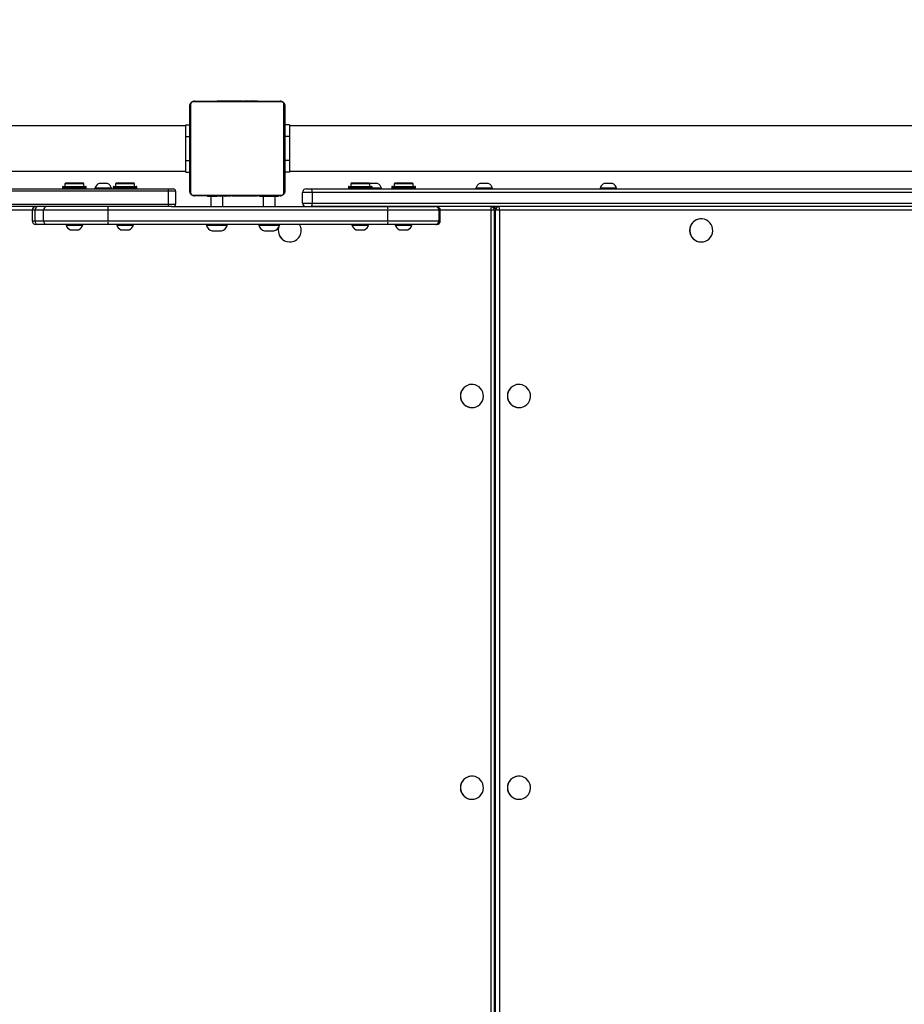
# Model space of a CAD drawing. Units: millimetres. Extents: x 3126 to 4791, y 87 to 1046.
# Drawn here: x 4182 to 4257, y 581 to 664 of the extents above; entities that cross this region are included whole.
import ezdxf

# ---------------------------------------------------------------- set-up
doc = ezdxf.new("R2010")
doc.units = ezdxf.units.MM
doc.header["$LTSCALE"] = 50
doc.header["$PDSIZE"] = -1
doc.layers.add('VP-DIM', color=7, linetype='Continuous')
doc.layers.add('VP-EQ', color=7, linetype='Continuous', true_color=0x8a3492, plot=False)
doc.dimstyles.get("Standard").update_dxf_attribs({"dimtxt": 14, "dimasz": 20, "dimexe": 20, "dimexo": 50, "dimgap": 20, "dimtad": 0, "dimdec": 0, "dimzin": 0, "dimdsep": 46, "dimtxsty": 'Standard', "dimcen": -0.09, "dimadec": 0, "dimazin": 0, "dimtfac": 1, "dimtdec": 4, "dimtofl": 0, "dimtmove": 0, "dimatfit": 3, "dimfxl": 70, "dimfxlon": 1, "dimtolj": 1, "dimtzin": 0, "dimarcsym": 0})

# ---------------------------------------------------------------- blocks, each defined once
blk = doc.blocks.new('*D176')
at = {"layer": 'Defpoints', "color": 0}
for p in [(4321.566, 959.315), (3664.895, 553.971), (4321.566, 510.892)]:
    blk.add_point(p, dxfattribs=at)
at = {"layer": 'VP-DIM', "color": 0, "lineweight": -2}
for p, q in [((3664.895, 889.315), (3664.895, 979.315)), ((4321.566, 889.315), (4321.566, 979.315)), ((3684.895, 959.315), (3996.174, 959.315)), ((4301.566, 959.315), (4071.174, 959.315))]:
    blk.add_line(p, q, dxfattribs=at)
at = {"layer": 'VP-DIM', "color": 0}
for points in [[(3684.895, 962.648), (3684.895, 955.981), (3664.895, 959.315)], [(4301.566, 955.981), (4301.566, 962.648), (4321.566, 959.315)]]:
    blk.add_solid(points, dxfattribs=at)
at = {"layer": 'VP-DIM', "color": 0, "insert": (4033.674, 959.315), "char_height": 14, "attachment_point": 5}
blk.add_mtext('\\A1;660', dxfattribs=at)
blk = doc.blocks.new('*D177')
at = {"layer": 'Defpoints', "color": 0}
for p in [(3834.266, 779.344), (3834.298, 239.172), (4661.566, 239.172)]:
    blk.add_point(p, dxfattribs=at)
at = {"layer": 'VP-DIM', "color": 0, "lineweight": -2}
for p, q in [((4591.566, 779.344), (4681.566, 779.344)), ((4661.566, 759.344), (4661.566, 546.461)), ((4661.566, 259.172), (4661.566, 469.127)), ((4591.566, 239.172), (4681.566, 239.172))]:
    blk.add_line(p, q, dxfattribs=at)
at = {"layer": 'VP-DIM', "color": 0}
for points in [[(4664.899, 759.344), (4658.232, 759.344), (4661.566, 779.344)], [(4658.232, 259.172), (4664.899, 259.172), (4661.566, 239.172)]]:
    blk.add_solid(points, dxfattribs=at)
at = {"layer": 'VP-DIM', "color": 0, "insert": (4661.566, 507.794), "char_height": 14, "attachment_point": 5, "rotation": 90}
blk.add_mtext('\\A1;545', dxfattribs=at)
blk = doc.blocks.new('*D181')
at = {"layer": 'Defpoints', "color": 0}
for p in [(4473.165, 1025.92), (4473.165, 579.574), (3513.275, 542.223)]:
    blk.add_point(p, dxfattribs=at)
at = {"layer": 'VP-DIM', "color": 0, "lineweight": -2}
for p, q in [((3513.275, 955.92), (3513.275, 1045.92)), ((4473.165, 955.92), (4473.165, 1045.92)), ((3533.275, 1025.92), (3955.72, 1025.92)), ((4453.165, 1025.92), (4030.72, 1025.92))]:
    blk.add_line(p, q, dxfattribs=at)
at = {"layer": 'VP-DIM', "color": 0}
for points in [[(3533.275, 1029.254), (3533.275, 1022.587), (3513.275, 1025.92)], [(4453.165, 1022.587), (4453.165, 1029.254), (4473.165, 1025.92)]]:
    blk.add_solid(points, dxfattribs=at)
at = {"layer": 'VP-DIM', "color": 0, "insert": (3993.22, 1025.92), "char_height": 14, "attachment_point": 5}
blk.add_mtext('\\A1;960', dxfattribs=at)
blk = doc.blocks.new('*D182')
at = {"layer": 'Defpoints', "color": 0}
for p in [(3836.127, 931.92), (3907.366, 86.692), (4771.165, 86.692)]:
    blk.add_point(p, dxfattribs=at)
at = {"layer": 'VP-DIM', "color": 0, "lineweight": -2}
for p, q in [((4701.165, 931.92), (4791.165, 931.92)), ((4771.165, 911.92), (4771.165, 547.973)), ((4771.165, 106.692), (4771.165, 470.64)), ((4701.165, 86.692), (4791.165, 86.692))]:
    blk.add_line(p, q, dxfattribs=at)
at = {"layer": 'VP-DIM', "color": 0}
for points in [[(4774.498, 911.92), (4767.832, 911.92), (4771.165, 931.92)], [(4767.832, 106.692), (4774.498, 106.692), (4771.165, 86.692)]]:
    blk.add_solid(points, dxfattribs=at)
at = {"layer": 'VP-DIM', "color": 0, "insert": (4771.165, 509.306), "char_height": 14, "attachment_point": 5, "rotation": 90}
blk.add_mtext('\\A1;845', dxfattribs=at)
blk = doc.blocks.new('1726')
at = {"layer": 'VP-EQ', "color": 0, "linetype": 'Continuous', "lineweight": 25}
for p, q in [((3795.224, 2005.523), (3795.224, 2108.266)), ((3791.424, 2103.678), (3791.424, 2005.523)), ((3789.924, 2102.01), (3789.924, 2006.997)), ((3789.724, 2006.969), (3789.724, 2101.797)), ((3788.424, 2006.997), (3788.424, 2100.417)), ((3788.624, 2100.626), (3788.624, 2006.969)), ((3788.124, 2018.454), (3788.124, 2063.264)), ((3786.924, 2017.934), (3786.924, 2018.154)), ((3788.124, 2018.454), (3787.224, 2018.454)), ((3787.224, 2018.454), (3787.224, 2018.439)), ((3787.224, 2018.439), (3787.224, 2017.493)), ((3788.124, 2018.439), (3787.224, 2018.439)), ((3787.224, 2018.219), (3787.224, 2017.493)), ((3788.124, 2018.219), (3787.224, 2018.219)), ((3788.124, 2018.454), (3788.124, 2018.439)), ((3788.124, 2017.493), (3788.124, 2018.439)), ((3788.124, 2017.493), (3788.124, 2018.219)), ((3786.924, 2017.207), (3786.924, 2017.934)), ((3787.224, 2017.493), (3787.224, 2012.042)), ((3787.224, 2017.493), (3788.124, 2017.493)), ((3787.224, 2017.493), (3787.224, 2012.042)), ((3788.124, 2012.042), (3788.124, 2017.493)), ((3788.124, 2012.042), (3788.124, 2017.493)), ((3786.924, 2012.083), (3786.924, 2017.207)), ((3786.924, 2012.083), (3786.924, 2017.207)), ((3790.074, 2015.893), (3789.974, 2015.893)), ((3789.974, 2015.893), (3789.974, 2013.893)), ((3790.074, 2013.893), (3790.074, 2015.893)), ((3790.124, 2015.843), (3790.124, 2013.943)), ((3790.349, 2015.693), (3790.124, 2015.693)), ((3790.424, 2015.618), (3790.349, 2015.693)), ((3790.349, 2015.133), (3790.349, 2015.693)), ((3786.484, 2015.243), (3786.484, 2014.844)), ((3786.484, 2014.844), (3786.484, 2014.543)), ((3786.924, 2015.593), (3786.874, 2015.593)), ((3786.874, 2015.593), (3786.874, 2014.795)), ((3790.349, 2014.093), (3790.349, 2015.133)), ((3790.424, 2015.618), (3790.424, 2015.111)), ((3790.424, 2015.111), (3790.424, 2014.168)), ((3786.874, 2014.795), (3786.874, 2014.193)), ((3786.874, 2014.193), (3786.924, 2014.193)), ((3790.124, 2014.093), (3790.349, 2014.093)), ((3790.349, 2014.093), (3790.424, 2014.168)), ((3789.974, 2013.169), (3789.924, 2013.169)), ((3789.974, 2013.893), (3790.074, 2013.893)), ((3789.974, 2012.371), (3789.974, 2013.169)), ((3789.974, 2011.769), (3789.974, 2012.371)), ((3790.364, 2012.42), (3790.364, 2012.819)), ((3790.364, 2012.119), (3790.364, 2012.42)), ((3786.924, 1988.527), (3786.924, 2012.083)), ((3786.924, 1988.527), (3786.924, 2012.083)), ((3787.224, 2012.042), (3788.124, 2012.042)), ((3787.224, 2012.042), (3787.224, 1988.485)), ((3788.124, 1988.485), (3788.124, 2012.042)), ((3789.924, 2011.769), (3789.974, 2011.769)), ((3790.074, 2011.625), (3789.974, 2011.625)), ((3789.974, 2011.625), (3789.974, 2009.625)), ((3790.074, 2009.625), (3790.074, 2011.625)), ((3790.124, 2011.575), (3790.124, 2009.675)), ((3786.484, 2010.975), (3786.484, 2010.577)), ((3786.924, 2011.325), (3786.874, 2011.325)), ((3786.874, 2011.325), (3786.874, 2010.528)), ((3790.349, 2011.425), (3790.124, 2011.425)), ((3790.424, 2011.35), (3790.349, 2011.425)), ((3790.349, 2010.866), (3790.349, 2011.425)), ((3790.349, 2009.825), (3790.349, 2010.866)), ((3790.424, 2011.35), (3790.424, 2010.843)), ((3790.424, 2010.843), (3790.424, 2009.9)), ((3786.484, 2010.577), (3786.484, 2010.275)), ((3786.874, 2010.528), (3786.874, 2009.925)), ((3786.874, 2009.925), (3786.924, 2009.925)), ((3790.349, 2009.825), (3790.424, 2009.9)), ((3789.974, 2009.625), (3790.074, 2009.625)), ((3790.124, 2009.825), (3790.349, 2009.825)), ((3788.424, 2006.714), (3788.424, 2006.997)), ((3788.424, 2006.714), (3788.424, 1988.527)), ((3788.424, 2006.714), (3788.424, 1994.917)), ((3788.624, 2006.969), (3789.724, 2006.969)), ((3788.624, 2006.969), (3788.624, 2006.367)), ((3789.724, 2006.367), (3789.724, 2006.969)), ((3789.924, 2006.997), (3789.924, 2006.567)), ((3789.724, 2006.367), (3788.624, 2006.367)), ((3789.393, 2004.897), (3789.393, 1997.449)), ((3797.048, 2005.104), (3789.6, 2005.104)), ((3789.724, 2005.173), (3796.924, 2005.173)), ((3791.324, 2005.523), (3791.324, 2005.173)), ((3791.324, 2005.523), (3792.324, 2005.523)), ((3792.324, 2005.523), (3794.324, 2005.523)), ((3792.324, 2005.523), (3792.324, 2005.173)), ((3794.324, 2005.523), (3795.324, 2005.523)), ((3794.324, 2005.523), (3794.324, 2005.173)), ((3795.324, 2005.523), (3795.324, 2005.173)), ((3797.255, 1997.449), (3797.255, 2004.897)), ((3789.324, 1997.573), (3789.324, 2004.773)), ((3797.324, 2004.773), (3797.324, 1997.573)), ((3786.374, 2003.298), (3786.374, 2003.218)), ((3786.374, 2003.218), (3786.374, 2002.498)), ((3786.924, 2003.773), (3786.874, 2003.773)), ((3786.874, 2003.773), (3786.874, 2003.597)), ((3786.874, 2003.597), (3786.874, 2002.023)), ((3789.274, 2003.398), (3788.424, 2003.398)), ((3789.324, 2003.698), (3789.274, 2003.698)), ((3789.274, 2002.891), (3789.274, 2003.698)), ((3788.424, 2002.398), (3789.274, 2002.398)), ((3789.274, 2002.556), (3789.274, 2002.577)), ((3789.324, 2002.901), (3789.3, 2002.901)), ((3789.304, 2002.877), (3789.324, 2002.877)), ((3789.304, 2002.755), (3789.324, 2002.755)), ((3789.304, 2002.599), (3789.324, 2002.599)), ((3789.304, 2002.5), (3789.304, 2002.599)), ((3789.304, 2002.5), (3789.324, 2002.5)), ((3789.304, 2002.394), (3789.304, 2002.5)), ((3789.304, 2002.394), (3789.324, 2002.394)), ((3797.344, 2002.9), (3797.324, 2002.9)), ((3797.344, 2002.878), (3797.324, 2002.878)), ((3797.344, 2002.764), (3797.324, 2002.764)), ((3797.344, 2002.711), (3797.324, 2002.711)), ((3797.344, 2002.55), (3797.324, 2002.55)), ((3797.344, 2002.549), (3797.324, 2002.549)), ((3797.344, 2002.389), (3797.324, 2002.389)), ((3797.344, 2002.613), (3797.344, 2002.55)), ((3797.344, 2002.55), (3797.344, 2002.549)), ((3797.344, 2002.549), (3797.344, 2002.521)), ((3786.874, 2002.023), (3786.924, 2002.023)), ((3789.274, 2002.21), (3789.274, 2002.224)), ((3789.274, 2002.098), (3789.324, 2002.098)), ((3789.297, 2002.107), (3789.324, 2002.107)), ((3789.304, 2002.255), (3789.304, 2002.287)), ((3789.304, 2002.242), (3789.324, 2002.242)), ((3789.304, 2002.13), (3789.324, 2002.13)), ((3789.304, 2002.089), (3789.324, 2002.089)), ((3789.304, 2002.052), (3789.304, 2002.089)), ((3789.304, 2002.032), (3789.324, 2002.032)), ((3789.304, 2001.872), (3789.324, 2001.872)), ((3789.304, 2001.871), (3789.304, 2001.872)), ((3789.304, 2001.871), (3789.324, 2001.871)), ((3789.304, 2001.71), (3789.324, 2001.71)), ((3789.304, 2001.625), (3789.324, 2001.625)), ((3789.304, 2001.624), (3789.324, 2001.624)), ((3789.304, 2001.624), (3789.324, 2001.624)), ((3789.304, 2001.601), (3789.324, 2001.601)), ((3797.344, 2002.307), (3797.324, 2002.307)), ((3797.344, 2002.012), (3797.324, 2002.012)), ((3797.344, 2001.579), (3797.324, 2001.579)), ((3797.344, 2001.561), (3797.324, 2001.561)), ((3797.344, 2001.561), (3797.344, 2001.536)), ((3789.304, 2001.474), (3789.304, 2001.478)), ((3789.304, 2001.455), (3789.324, 2001.455)), ((3789.304, 2001.336), (3789.324, 2001.336)), ((3789.304, 2001.33), (3789.304, 2001.33)), ((3789.304, 2001.14), (3789.324, 2001.14)), ((3789.304, 2000.845), (3789.324, 2000.845)), ((3789.304, 2000.785), (3789.304, 2000.81)), ((3789.304, 2000.785), (3789.324, 2000.785)), ((3789.304, 2000.766), (3789.324, 2000.766)), ((3797.344, 2001.501), (3797.324, 2001.501)), ((3797.344, 2001.205), (3797.324, 2001.205)), ((3797.344, 2001.009), (3797.324, 2001.009)), ((3797.344, 2000.89), (3797.324, 2000.89)), ((3797.344, 2000.745), (3797.324, 2000.745)), ((3797.344, 2000.721), (3797.324, 2000.721)), ((3797.344, 2000.721), (3797.324, 2000.721)), ((3797.344, 2000.72), (3797.324, 2000.72)), ((3789.304, 2000.334), (3789.324, 2000.334)), ((3789.304, 2000.038), (3789.324, 2000.038)), ((3789.304, 1999.956), (3789.324, 1999.956)), ((3797.344, 2000.636), (3797.324, 2000.636)), ((3797.344, 2000.474), (3797.324, 2000.474)), ((3797.344, 2000.473), (3797.324, 2000.473)), ((3797.344, 2000.313), (3797.324, 2000.313)), ((3797.344, 2000.256), (3797.324, 2000.256)), ((3797.35, 2000.238), (3797.324, 2000.238)), ((3797.344, 2000.216), (3797.324, 2000.216)), ((3797.344, 2000.103), (3797.324, 2000.103)), ((3797.344, 1999.951), (3797.324, 1999.951)), ((3797.344, 2000.474), (3797.344, 2000.473)), ((3797.344, 2000.293), (3797.344, 2000.256)), ((3797.344, 2000.091), (3797.344, 2000.058)), ((3797.344, 1999.951), (3797.344, 1999.845)), ((3786.924, 1999.367), (3786.874, 1999.367)), ((3786.874, 1999.367), (3786.874, 1999.19)), ((3786.874, 1999.19), (3786.874, 1997.617)), ((3789.324, 1999.292), (3789.274, 1999.292)), ((3789.274, 1997.692), (3789.274, 1999.292)), ((3789.304, 1999.797), (3789.304, 1999.824)), ((3789.304, 1999.797), (3789.324, 1999.797)), ((3789.304, 1999.795), (3789.304, 1999.797)), ((3789.304, 1999.795), (3789.324, 1999.795)), ((3789.304, 1999.733), (3789.304, 1999.795)), ((3789.304, 1999.634), (3789.324, 1999.634)), ((3789.304, 1999.581), (3789.324, 1999.581)), ((3789.304, 1999.467), (3789.324, 1999.467)), ((3789.304, 1999.446), (3789.324, 1999.446)), ((3797.344, 1999.845), (3797.324, 1999.845)), ((3797.344, 1999.746), (3797.324, 1999.746)), ((3797.344, 1999.59), (3797.324, 1999.59)), ((3797.344, 1999.469), (3797.324, 1999.469)), ((3797.324, 1999.445), (3797.348, 1999.445)), ((3797.344, 1999.845), (3797.344, 1999.746)), ((3786.374, 1998.892), (3786.374, 1998.811)), ((3786.374, 1998.811), (3786.374, 1998.092)), ((3789.274, 1998.992), (3788.424, 1998.992)), ((3786.874, 1997.617), (3786.924, 1997.617)), ((3788.424, 1997.992), (3789.274, 1997.992)), ((3789.274, 1997.692), (3789.324, 1997.692)), ((3785.449, 1996.767), (3785.449, 1996.759)), ((3789.6, 1997.242), (3797.048, 1997.242)), ((3796.924, 1997.173), (3789.724, 1997.173)), ((3791.324, 1996.773), (3791.324, 1997.173)), ((3792.324, 1996.773), (3791.324, 1996.773)), ((3791.424, 1996.773), (3791.424, 1888.573)), ((3792.324, 1996.773), (3792.324, 1997.173)), ((3794.324, 1996.773), (3792.324, 1996.773)), ((3794.324, 1996.773), (3794.324, 1997.173)), ((3795.324, 1996.773), (3794.324, 1996.773)), ((3795.224, 1888.573), (3795.224, 1996.773)), ((3795.324, 1996.773), (3795.324, 1997.173)), ((3788.424, 1995.373), (3788.424, 1995.373)), ((3788.424, 1899.968), (3788.424, 1994.917)), ((3788.724, 1995.673), (3788.724, 1994.875)), ((3788.724, 1995.673), (3789.624, 1995.673)), ((3789.624, 1994.875), (3789.624, 1995.673)), ((3789.924, 1995.373), (3789.924, 1994.917)), ((3789.924, 1995.373), (3789.924, 1995.373)), ((3789.924, 1994.917), (3789.924, 1899.968)), ((3789.624, 1994.875), (3788.724, 1994.875)), ((3788.724, 1994.875), (3788.724, 1899.926)), ((3789.624, 1899.926), (3789.624, 1994.875)), ((3790.074, 1991.82), (3789.974, 1991.82)), ((3789.974, 1991.82), (3789.974, 1989.82)), ((3790.074, 1989.82), (3790.074, 1991.82)), ((3790.124, 1991.77), (3790.124, 1989.87)), ((3790.349, 1991.62), (3790.124, 1991.62)), ((3790.424, 1991.545), (3790.349, 1991.62)), ((3790.349, 1991.061), (3790.349, 1991.62)), ((3786.484, 1991.17), (3786.484, 1990.771)), ((3786.484, 1990.771), (3786.484, 1990.47)), ((3786.924, 1991.52), (3786.874, 1991.52)), ((3786.874, 1991.52), (3786.874, 1990.723)), ((3790.349, 1990.02), (3790.349, 1991.061)), ((3790.424, 1991.545), (3790.424, 1991.038)), ((3790.424, 1991.038), (3790.424, 1990.095)), ((3786.874, 1990.723), (3786.874, 1990.12)), ((3786.874, 1990.12), (3786.924, 1990.12)), ((3790.124, 1990.02), (3790.349, 1990.02)), ((3790.349, 1990.02), (3790.424, 1990.095)), ((3790.364, 1989.681), (3790.364, 1990.035)), ((3789.974, 1989.82), (3790.074, 1989.82)), ((3789.974, 1989.633), (3789.974, 1989.82)), ((3789.974, 1989.03), (3789.974, 1989.633)), ((3790.364, 1989.38), (3790.364, 1989.681)), ((3786.924, 1984.484), (3786.924, 1988.527)), ((3786.924, 1984.484), (3786.924, 1988.527)), ((3787.224, 1988.485), (3788.124, 1988.485)), ((3787.224, 1988.485), (3787.224, 1984.184)), ((3787.224, 1988.485), (3787.224, 1984.196)), ((3788.124, 1984.184), (3788.124, 1988.485)), ((3788.124, 1984.184), (3788.124, 1988.485)), ((3788.424, 1988.527), (3788.424, 1984.484)), ((3789.924, 1989.03), (3789.974, 1989.03)), ((3786.484, 1987.515), (3786.484, 1987.116)), ((3786.924, 1987.865), (3786.874, 1987.865)), ((3786.874, 1987.865), (3786.874, 1987.068)), ((3790.074, 1988.165), (3789.974, 1988.165)), ((3789.974, 1988.165), (3789.974, 1986.165)), ((3790.074, 1986.165), (3790.074, 1988.165)), ((3790.124, 1988.115), (3790.124, 1986.215)), ((3790.349, 1987.965), (3790.124, 1987.965)), ((3790.424, 1987.89), (3790.349, 1987.965)), ((3790.349, 1986.583), (3790.349, 1987.965)), ((3790.424, 1987.89), (3790.424, 1986.637)), ((3786.484, 1987.116), (3786.484, 1986.815)), ((3786.874, 1987.068), (3786.874, 1986.465)), ((3790.424, 1986.637), (3790.424, 1986.44)), ((3786.874, 1986.465), (3786.924, 1986.465)), ((3789.974, 1986.165), (3790.074, 1986.165)), ((3790.124, 1986.365), (3790.349, 1986.365)), ((3790.349, 1986.365), (3790.349, 1986.583)), ((3790.349, 1986.365), (3790.424, 1986.44)), ((3786.924, 1984.402), (3786.924, 1984.484)), ((3786.924, 1984.377), (3786.924, 1984.484)), ((3787.224, 1984.184), (3788.124, 1984.184)), ((3787.224, 1984.184), (3787.224, 1984.077)), ((3787.224, 1984.148), (3787.224, 1984.102)), ((3788.124, 1984.077), (3788.124, 1984.184)), ((3788.124, 1984.102), (3788.124, 1984.148)), ((3787.224, 1984.102), (3788.124, 1984.102)), ((3787.224, 1984.102), (3787.224, 1984.102)), ((3787.224, 1984.077), (3788.124, 1984.077)), ((3787.224, 1984.077), (3788.124, 1984.077)), ((3787.224, 1984.077), (3787.224, 1984.077)), ((3788.124, 1984.102), (3788.124, 1984.102)), ((3788.124, 1984.077), (3788.124, 1984.077)), ((3788.124, 1979.784), (3788.124, 1984.077)), ((3738.499, 1981.418), (3738.499, 1981.41)), ((3740.449, 1981.41), (3740.449, 1981.418)), ((3771.499, 1981.418), (3771.499, 1981.41)), ((3773.449, 1981.41), (3773.449, 1981.418)), ((3789.974, 1981.084), (3789.924, 1981.084)), ((3789.974, 1980.287), (3789.974, 1981.084)), ((3789.974, 1979.684), (3789.974, 1980.287)), ((3790.364, 1980.335), (3790.364, 1980.734)), ((3790.364, 1980.034), (3790.364, 1980.335)), ((3650.724, 1979.784), (3788.124, 1979.784)), ((3650.724, 1979.526), (3788.124, 1979.526)), ((3788.124, 1979.461), (3650.724, 1979.461)), ((3788.124, 1979.458), (3650.724, 1979.458)), ((3650.724, 1979.43), (3788.124, 1979.43)), ((3788.124, 1979.526), (3788.124, 1979.784)), ((3788.124, 1979.458), (3788.124, 1979.461)), ((3788.124, 1979.43), (3788.124, 1979.458)), ((3788.124, 1979.091), (3788.124, 1979.43)), ((3788.322, 1979.601), (3788.42, 1979.601)), ((3789.924, 1979.684), (3789.974, 1979.684)), ((3788.124, 1979.091), (3650.724, 1979.091)), ((3788.124, 1899.444), (3788.124, 1979.091)), ((3738.499, 1977.457), (3738.499, 1977.449)), ((3740.449, 1977.449), (3740.449, 1977.457)), ((3771.499, 1977.457), (3771.499, 1977.449)), ((3773.449, 1977.449), (3773.449, 1977.457)), ((3789.974, 1970.625), (3789.924, 1970.625)), ((3789.974, 1969.827), (3789.974, 1970.625)), ((3790.364, 1969.876), (3790.364, 1970.275)), ((3789.924, 1969.225), (3789.974, 1969.225)), ((3789.974, 1969.225), (3789.974, 1969.827)), ((3790.364, 1969.575), (3790.364, 1969.876)), ((3785.449, 1962.108), (3785.449, 1962.1)), ((3787.399, 1962.1), (3787.399, 1962.108))]:
    blk.add_line(p, q, dxfattribs=at)
at = {"layer": 'VP-EQ', "color": 0, "linetype": 'Continuous', "lineweight": 25, "flags": 128}
for points in [[(3786.924, 1997.588), (3786.911, 1997.595), (3786.87, 1997.618)], [(3786.924, 1997.596), (3786.911, 1997.604), (3786.888, 1997.617)], [(3738.499, 1981.41), (3738.516, 1981.227), (3738.569, 1981.051), (3738.654, 1980.888), (3738.768, 1980.744), (3738.908, 1980.624), (3739.069, 1980.532), (3739.244, 1980.472), (3739.427, 1980.446), (3739.613, 1980.454), (3739.793, 1980.498), (3739.961, 1980.574), (3740.112, 1980.68), (3740.24, 1980.813), (3740.34, 1980.968), (3740.409, 1981.138), (3740.444, 1981.318), (3740.444, 1981.502), (3740.409, 1981.682), (3740.34, 1981.852), (3740.24, 1982.007), (3740.112, 1982.14), (3739.961, 1982.246), (3739.793, 1982.322), (3739.613, 1982.366), (3739.427, 1982.374), (3739.244, 1982.348), (3739.069, 1982.288), (3738.908, 1982.196), (3738.768, 1982.076), (3738.654, 1981.932), (3738.569, 1981.769), (3738.516, 1981.593), (3738.499, 1981.41)], [(3771.499, 1981.41), (3771.516, 1981.227), (3771.569, 1981.051), (3771.654, 1980.888), (3771.768, 1980.744), (3771.908, 1980.624), (3772.069, 1980.532), (3772.244, 1980.472), (3772.427, 1980.446), (3772.613, 1980.454), (3772.793, 1980.498), (3772.961, 1980.574), (3773.112, 1980.68), (3773.24, 1980.813), (3773.34, 1980.968), (3773.409, 1981.138), (3773.444, 1981.318), (3773.444, 1981.502), (3773.409, 1981.682), (3773.34, 1981.852), (3773.24, 1982.007), (3773.112, 1982.14), (3772.961, 1982.246), (3772.793, 1982.322), (3772.613, 1982.366), (3772.427, 1982.374), (3772.244, 1982.348), (3772.069, 1982.288), (3771.908, 1982.196), (3771.768, 1982.076), (3771.654, 1981.932), (3771.569, 1981.769), (3771.516, 1981.593), (3771.499, 1981.41)], [(3738.499, 1977.449), (3738.516, 1977.266), (3738.569, 1977.09), (3738.654, 1976.927), (3738.768, 1976.783), (3738.908, 1976.662), (3739.069, 1976.571), (3739.244, 1976.511), (3739.427, 1976.484), (3739.613, 1976.493), (3739.793, 1976.536), (3739.961, 1976.613), (3740.112, 1976.719), (3740.24, 1976.852), (3740.34, 1977.006), (3740.409, 1977.177), (3740.444, 1977.357), (3740.444, 1977.541), (3740.409, 1977.721), (3740.34, 1977.891), (3740.24, 1978.046), (3740.112, 1978.179), (3739.961, 1978.285), (3739.793, 1978.361), (3739.613, 1978.405), (3739.427, 1978.413), (3739.244, 1978.387), (3739.069, 1978.327), (3738.908, 1978.235), (3738.768, 1978.115), (3738.654, 1977.971), (3738.569, 1977.808), (3738.516, 1977.632), (3738.499, 1977.449)], [(3771.499, 1977.449), (3771.516, 1977.266), (3771.569, 1977.09), (3771.654, 1976.927), (3771.768, 1976.783), (3771.908, 1976.662), (3772.069, 1976.571), (3772.244, 1976.511), (3772.427, 1976.484), (3772.613, 1976.493), (3772.793, 1976.536), (3772.961, 1976.613), (3773.112, 1976.719), (3773.24, 1976.852), (3773.34, 1977.006), (3773.409, 1977.177), (3773.444, 1977.357), (3773.444, 1977.541), (3773.409, 1977.721), (3773.34, 1977.891), (3773.24, 1978.046), (3773.112, 1978.179), (3772.961, 1978.285), (3772.793, 1978.361), (3772.613, 1978.405), (3772.427, 1978.413), (3772.244, 1978.387), (3772.069, 1978.327), (3771.908, 1978.235), (3771.768, 1978.115), (3771.654, 1977.971), (3771.569, 1977.808), (3771.516, 1977.632), (3771.499, 1977.449)], [(3785.449, 1962.1), (3785.466, 1961.917), (3785.519, 1961.741), (3785.604, 1961.578), (3785.718, 1961.433), (3785.858, 1961.313), (3786.019, 1961.221), (3786.194, 1961.161), (3786.377, 1961.135), (3786.563, 1961.144), (3786.743, 1961.187), (3786.911, 1961.264), (3787.062, 1961.37), (3787.19, 1961.503), (3787.29, 1961.657), (3787.359, 1961.828), (3787.394, 1962.008), (3787.394, 1962.192), (3787.359, 1962.372), (3787.29, 1962.542), (3787.19, 1962.697), (3787.062, 1962.829), (3786.911, 1962.936), (3786.743, 1963.012), (3786.563, 1963.055), (3786.377, 1963.064), (3786.194, 1963.038), (3786.019, 1962.978), (3785.858, 1962.886), (3785.718, 1962.766), (3785.604, 1962.622), (3785.519, 1962.459), (3785.466, 1962.282), (3785.449, 1962.1)]]:
    blk.add_lwpolyline(points, dxfattribs=at)
at = {"layer": 'VP-EQ', "color": 0, "linetype": 'Continuous', "lineweight": 25}
for centre, radius, start, end in [((3787.224, 2018.154), 0.3, 90, 180), ((3787.217, 2018.146), 0.293, 88.5889, 178.53163), ((3787.217, 2017.927), 0.293, 88.5889, 178.53163), ((3788.124, 2018.154), 0.3, 0, 90), ((3788.131, 2018.146), 0.293, 1.46175, 91.41317), ((3788.131, 2017.927), 0.293, 1.46175, 91.41317), ((3787.217, 2017.2), 0.293, 88.60754, 178.52255), ((3788.131, 2017.2), 0.293, 1.47083, 91.39453), ((3789.974, 2015.843), 0.05, 90, 180), ((3790.074, 2015.843), 0.05, 0, 90), ((3786.981, 2015.081), 0.523, 101.81188, 162), ((3786.981, 2014.704), 0.523, 198, 258.18812), ((3789.974, 2013.943), 0.05, 180, 270), ((3789.867, 2012.657), 0.523, 18, 78.18812), ((3790.074, 2013.943), 0.05, 270, 0), ((3787.15, 2012.611), 0.575, 246.78907, 277.35764), ((3788.197, 2012.611), 0.574, 262.63936, 293.21517), ((3789.974, 2011.575), 0.05, 90, 180), ((3789.867, 2012.28), 0.523, 281.81188, 342), ((3790.074, 2011.575), 0.05, 0, 90), ((3786.981, 2010.814), 0.523, 101.81188, 162), ((3786.981, 2010.437), 0.523, 198, 258.18812), ((3789.974, 2009.675), 0.05, 180, 270), ((3790.074, 2009.675), 0.05, 270, 0), ((3788.575, 2007.349), 0.383, 246.77074, 277.3766), ((3788.624, 2006.567), 0.2, 180, 270), ((3789.773, 2007.349), 0.383, 262.62141, 293.23126), ((3789.724, 2006.567), 0.2, 270, 0), ((3789.478, 2004.768), 0.154, 123.50657, 178.37114), ((3789.728, 2005.019), 0.154, 91.56525, 146.54022), ((3796.92, 2005.019), 0.154, 33.45953, 88.44435), ((3797.17, 2004.768), 0.154, 1.62886, 56.49343), ((3787.062, 2003.075), 0.723, 105.0624, 162), ((3787.062, 2002.722), 0.723, 198, 254.9376), ((3787.062, 1998.668), 0.723, 105.0624, 162), ((3786.422, 1996.761), 0.973, 74.33564, 179.61046), ((3786.422, 1996.752), 0.973, 72.57128, 179.60822), ((3787.062, 1998.315), 0.723, 198, 254.9376), ((3789.478, 1997.577), 0.154, 181.62886, 236.49343), ((3797.17, 1997.577), 0.154, 303.50657, 358.37114), ((3786.424, 1996.768), 0.975, 180.49695, 300.83486), ((3789.728, 1997.327), 0.154, 213.48799, 268.3729), ((3796.919, 1997.327), 0.154, 271.61748, 326.51228), ((3788.724, 1995.373), 0.3, 90, 180), ((3788.724, 1995.373), 0.3, 90, 180), ((3788.65, 1995.446), 0.575, 246.81282, 277.3339), ((3789.624, 1995.373), 0.3, 0, 90), ((3789.624, 1995.373), 0.3, 0, 90), ((3789.697, 1995.446), 0.575, 262.66442, 293.18887), ((3789.974, 1991.77), 0.05, 90, 180), ((3790.074, 1991.77), 0.05, 0, 90), ((3786.981, 1991.009), 0.523, 101.81188, 162), ((3786.981, 1990.632), 0.523, 198, 258.18812), ((3789.974, 1989.87), 0.05, 180, 270), ((3789.867, 1989.542), 0.523, 281.81188, 342), ((3790.074, 1989.87), 0.05, 270, 0), ((3787.15, 1989.056), 0.575, 246.81113, 277.33558), ((3787.15, 1989.055), 0.574, 246.79726, 277.36732), ((3788.197, 1989.056), 0.575, 262.66142, 293.19311), ((3788.198, 1989.055), 0.574, 262.62968, 293.20698), ((3786.981, 1987.354), 0.523, 101.81188, 162), ((3789.974, 1988.115), 0.05, 90, 180), ((3790.074, 1988.115), 0.05, 0, 90), ((3786.981, 1986.977), 0.523, 198, 258.18812), ((3789.974, 1986.215), 0.05, 180, 270), ((3790.074, 1986.215), 0.05, 270, 0), ((3787.224, 1984.484), 0.3, 180.01301, 270.02799), ((3787.224, 1984.402), 0.3, 180, 270), ((3787.224, 1984.402), 0.3, 180.02202, 270.00986), ((3787.224, 1984.377), 0.3, 180.02202, 270.00986), ((3788.124, 1984.484), 0.3, 269.97009, 359.99346), ((3788.124, 1984.402), 0.3, 270, 0), ((3788.124, 1984.402), 0.3, 269.98822, 359.98445), ((3788.124, 1984.377), 0.3, 269.98822, 359.98445), ((3739.474, 1981.411), 0.975, 0.42982, 179.57018), ((3772.474, 1981.411), 0.975, 0.43011, 179.56989), ((3789.867, 1980.573), 0.523, 18, 78.18812), ((3789.867, 1980.196), 0.523, 281.81188, 342), ((3788.124, 1979.826), 0.3, 270, 0), ((3788.197, 1980.355), 0.575, 262.66142, 293.19311), ((3788.124, 1979.161), 0.3, 0, 90), ((3788.125, 1979.159), 0.299, 0.27621, 90.27286), ((3788.125, 1979.132), 0.299, 0.2762, 90.28206), ((3739.474, 1977.45), 0.975, 0.4317, 179.5683), ((3772.474, 1977.45), 0.975, 0.43199, 179.56801), ((3788.197, 1979.661), 0.575, 262.64785, 293.20668), ((3789.867, 1970.113), 0.523, 18, 78.18812), ((3789.867, 1969.736), 0.523, 281.81188, 342), ((3786.424, 1962.101), 0.975, 0.40391, 179.59609)]:
    blk.add_arc(centre, radius, start, end, dxfattribs=at)
for centre, major_axis, start_param, end_param in [((3788.024, 1979.209), (0.399, 0.399), 5.332534, 6.213372), ((3788.024, 1979.209), (0.399, 0.399), 5.332534, 6.213372), ((3788.024, 1980.001), (-0.399, 0.399), 2.631259, 3.211406), ((3788.024, 1980.001), (-0.399, 0.399), 2.631259, 3.211406)]:
    blk.add_ellipse(centre, major_axis=major_axis, ratio=0.069927, start_param=start_param, end_param=end_param, dxfattribs=at)
for points, knots in [([(3789.324, 2004.773), (3789.325, 2004.8), (3789.329, 2004.856), (3789.356, 2004.937), (3789.395, 2005.003), (3789.435, 2005.051), (3789.482, 2005.094), (3789.538, 2005.129), (3789.621, 2005.164), (3789.682, 2005.169), (3789.724, 2005.173)], [0, 0, 0, 0, 0.143059, 0.29954, 0.405384, 0.489636, 0.574596, 0.683127, 0.780403, 1, 1, 1, 1]), ([(3789.6, 2005.104), (3789.579, 2005.102), (3789.55, 2005.1), (3789.505, 2005.082), (3789.476, 2005.064), (3789.45, 2005.041), (3789.429, 2005.015), (3789.408, 2004.979), (3789.395, 2004.938), (3789.394, 2004.91), (3789.393, 2004.897)], [0, 0, 0, 0, 0.244982, 0.340942, 0.437654, 0.508595, 0.579517, 0.675583, 0.836473, 1, 1, 1, 1]), ([(3796.924, 2005.173), (3796.951, 2005.171), (3797.007, 2005.168), (3797.088, 2005.141), (3797.154, 2005.102), (3797.203, 2005.062), (3797.245, 2005.014), (3797.28, 2004.959), (3797.316, 2004.875), (3797.32, 2004.815), (3797.324, 2004.773)], [0, 0, 0, 0, 0.143112, 0.29957, 0.405383, 0.489642, 0.574626, 0.683165, 0.780427, 1, 1, 1, 1]), ([(3797.255, 2004.897), (3797.253, 2004.918), (3797.252, 2004.947), (3797.233, 2004.992), (3797.215, 2005.021), (3797.192, 2005.046), (3797.166, 2005.068), (3797.13, 2005.088), (3797.089, 2005.102), (3797.062, 2005.103), (3797.048, 2005.104)], [0, 0, 0, 0, 0.245015, 0.340894, 0.437691, 0.508552, 0.579558, 0.675581, 0.836508, 1, 1, 1, 1]), ([(3789.304, 2002.755), (3789.304, 2002.769), (3789.304, 2002.796), (3789.304, 2002.841), (3789.304, 2002.863), (3789.304, 2002.877)], [0, 0, 0, 0, 0.302422, 0.58388, 1, 1, 1, 1]), ([(3789.304, 2002.599), (3789.304, 2002.605), (3789.304, 2002.618), (3789.304, 2002.647), (3789.304, 2002.682), (3789.304, 2002.716), (3789.304, 2002.742), (3789.304, 2002.755)], [0, 0, 0, 0, 0.266892, 0.528291, 0.668772, 0.821941, 1, 1, 1, 1]), ([(3789.304, 2002.242), (3789.304, 2002.262), (3789.304, 2002.3), (3789.304, 2002.347), (3789.304, 2002.377), (3789.304, 2002.388), (3789.304, 2002.394)], [0, 0, 0, 0, 0.272037, 0.52191, 0.739701, 1, 1, 1, 1]), ([(3797.344, 2002.878), (3797.344, 2002.87), (3797.344, 2002.855), (3797.344, 2002.816), (3797.344, 2002.784), (3797.344, 2002.764)], [0, 0, 0, 0, 0.2672008, 0.5399324, 1, 1, 1, 1]), ([(3797.344, 2002.764), (3797.344, 2002.748), (3797.344, 2002.719), (3797.344, 2002.681), (3797.344, 2002.639), (3797.344, 2002.624), (3797.344, 2002.613)], [0, 0, 0, 0, 0.218816, 0.403938, 0.577744, 1, 1, 1, 1]), ([(3797.344, 2002.711), (3797.344, 2002.708), (3797.344, 2002.702), (3797.344, 2002.659), (3797.344, 2002.606), (3797.344, 2002.569), (3797.344, 2002.55)], [0, 0, 0, 0, 0.283597, 0.557998, 0.775245, 1, 1, 1, 1]), ([(3797.344, 2002.549), (3797.344, 2002.525), (3797.344, 2002.478), (3797.344, 2002.426), (3797.344, 2002.395), (3797.344, 2002.391), (3797.344, 2002.389)], [0, 0, 0, 0, 0.282387, 0.556368, 0.774141, 1, 1, 1, 1]), ([(3797.344, 2002.411), (3797.344, 2002.402), (3797.344, 2002.385), (3797.344, 2002.351), (3797.344, 2002.304), (3797.344, 2002.271), (3797.344, 2002.253)], [0, 0, 0, 0, 0.2976505, 0.560216, 0.7625928, 1, 1, 1, 1]), ([(3789.304, 2002.13), (3789.304, 2002.137), (3789.304, 2002.152), (3789.304, 2002.191), (3789.304, 2002.222), (3789.304, 2002.242)], [0, 0, 0, 0, 0.267124, 0.54025, 1, 1, 1, 1]), ([(3789.304, 2001.872), (3789.304, 2001.896), (3789.304, 2001.943), (3789.304, 2001.995), (3789.304, 2002.027), (3789.304, 2002.03), (3789.304, 2002.032)], [0, 0, 0, 0, 0.282362, 0.556468, 0.774128, 1, 1, 1, 1]), ([(3789.304, 2001.71), (3789.304, 2001.713), (3789.304, 2001.719), (3789.304, 2001.762), (3789.304, 2001.815), (3789.304, 2001.852), (3789.304, 2001.871)], [0, 0, 0, 0, 0.28358, 0.558122, 0.775225, 1, 1, 1, 1]), ([(3789.304, 2001.455), (3789.304, 2001.478), (3789.304, 2001.521), (3789.304, 2001.569), (3789.304, 2001.596), (3789.304, 2001.599), (3789.304, 2001.601)], [0, 0, 0, 0, 0.288446, 0.554022, 0.767387, 1, 1, 1, 1]), ([(3797.344, 2002.307), (3797.344, 2002.306), (3797.344, 2002.304), (3797.344, 2002.287), (3797.344, 2002.261), (3797.344, 2002.211), (3797.344, 2002.126), (3797.344, 2002.052), (3797.344, 2002.012)], [0, 0, 0, 0, 0.103866, 0.205523, 0.310876, 0.424334, 0.685052, 1, 1, 1, 1]), ([(3797.344, 2002.012), (3797.344, 2001.945), (3797.344, 2001.818), (3797.344, 2001.674), (3797.344, 2001.592), (3797.344, 2001.584), (3797.344, 2001.579)], [0, 0, 0, 0, 0.2956186, 0.563091, 0.7733964, 1, 1, 1, 1]), ([(3789.304, 2001.336), (3789.304, 2001.345), (3789.304, 2001.361), (3789.304, 2001.401), (3789.304, 2001.435), (3789.304, 2001.455)], [0, 0, 0, 0, 0.271596, 0.546145, 1, 1, 1, 1]), ([(3789.304, 2001.14), (3789.304, 2001.183), (3789.304, 2001.256), (3789.304, 2001.313), (3789.304, 2001.336)], [0, 0, 0, 0, 0.583239, 1, 1, 1, 1]), ([(3789.304, 2000.845), (3789.304, 2000.847), (3789.304, 2000.85), (3789.304, 2000.884), (3789.304, 2000.943), (3789.304, 2001.031), (3789.304, 2001.103), (3789.304, 2001.14)], [0, 0, 0, 0, 0.216377, 0.406587, 0.580246, 0.780851, 1, 1, 1, 1]), ([(3789.304, 2000.334), (3789.304, 2000.4), (3789.304, 2000.527), (3789.304, 2000.671), (3789.304, 2000.753), (3789.304, 2000.762), (3789.304, 2000.766)], [0, 0, 0, 0, 0.2956186, 0.563091, 0.7733964, 1, 1, 1, 1]), ([(3797.344, 2001.501), (3797.344, 2001.499), (3797.344, 2001.495), (3797.344, 2001.461), (3797.344, 2001.403), (3797.344, 2001.314), (3797.344, 2001.242), (3797.344, 2001.205)], [0, 0, 0, 0, 0.2163975, 0.4066158, 0.5802262, 0.7808407, 1, 1, 1, 1]), ([(3797.344, 2001.205), (3797.344, 2001.163), (3797.344, 2001.09), (3797.344, 2001.033), (3797.344, 2001.009)], [0, 0, 0, 0, 0.583239, 1, 1, 1, 1]), ([(3797.344, 2001.009), (3797.344, 2001.001), (3797.344, 2000.984), (3797.344, 2000.944), (3797.344, 2000.911), (3797.344, 2000.89)], [0, 0, 0, 0, 0.271596, 0.546145, 1, 1, 1, 1]), ([(3797.344, 2000.89), (3797.344, 2000.868), (3797.344, 2000.825), (3797.344, 2000.776), (3797.344, 2000.749), (3797.344, 2000.746), (3797.344, 2000.745)], [0, 0, 0, 0, 0.288446, 0.554022, 0.767387, 1, 1, 1, 1]), ([(3789.304, 2000.038), (3789.304, 2000.039), (3789.304, 2000.041), (3789.304, 2000.058), (3789.304, 2000.085), (3789.304, 2000.134), (3789.304, 2000.219), (3789.304, 2000.293), (3789.304, 2000.334)], [0, 0, 0, 0, 0.103864, 0.205519, 0.310871, 0.424229, 0.685057, 1, 1, 1, 1]), ([(3789.304, 1999.934), (3789.304, 1999.943), (3789.304, 1999.96), (3789.304, 1999.994), (3789.304, 2000.041), (3789.304, 2000.075), (3789.304, 2000.093)], [0, 0, 0, 0, 0.297698, 0.560173, 0.762764, 1, 1, 1, 1]), ([(3789.304, 1999.797), (3789.304, 1999.821), (3789.304, 1999.867), (3789.304, 1999.919), (3789.304, 1999.951), (3789.304, 1999.955), (3789.304, 1999.956)], [0, 0, 0, 0, 0.282229, 0.556386, 0.774086, 1, 1, 1, 1]), ([(3797.344, 2000.636), (3797.344, 2000.632), (3797.344, 2000.626), (3797.344, 2000.583), (3797.344, 2000.531), (3797.344, 2000.493), (3797.344, 2000.474)], [0, 0, 0, 0, 0.28358, 0.558122, 0.775225, 1, 1, 1, 1]), ([(3797.344, 2000.473), (3797.344, 2000.449), (3797.344, 2000.402), (3797.344, 2000.35), (3797.344, 2000.319), (3797.344, 2000.315), (3797.344, 2000.313)], [0, 0, 0, 0, 0.282229, 0.556386, 0.774086, 1, 1, 1, 1]), ([(3797.344, 2000.216), (3797.344, 2000.208), (3797.344, 2000.193), (3797.344, 2000.155), (3797.344, 2000.123), (3797.344, 2000.103)], [0, 0, 0, 0, 0.267399, 0.54022, 1, 1, 1, 1]), ([(3797.344, 2000.103), (3797.344, 2000.083), (3797.344, 2000.045), (3797.344, 1999.999), (3797.344, 1999.969), (3797.344, 1999.958), (3797.344, 1999.951)], [0, 0, 0, 0, 0.272015, 0.521867, 0.739641, 1, 1, 1, 1]), ([(3789.304, 1999.634), (3789.304, 1999.637), (3789.304, 1999.643), (3789.304, 1999.686), (3789.304, 1999.739), (3789.304, 1999.776), (3789.304, 1999.795)], [0, 0, 0, 0, 0.28358, 0.558122, 0.775225, 1, 1, 1, 1]), ([(3789.304, 1999.581), (3789.304, 1999.597), (3789.304, 1999.626), (3789.304, 1999.665), (3789.304, 1999.706), (3789.304, 1999.722), (3789.304, 1999.733)], [0, 0, 0, 0, 0.218615, 0.403952, 0.577611, 1, 1, 1, 1]), ([(3789.304, 1999.467), (3789.304, 1999.475), (3789.304, 1999.49), (3789.304, 1999.529), (3789.304, 1999.561), (3789.304, 1999.581)], [0, 0, 0, 0, 0.26692, 0.539622, 1, 1, 1, 1]), ([(3797.344, 1999.746), (3797.344, 1999.74), (3797.344, 1999.728), (3797.344, 1999.698), (3797.344, 1999.663), (3797.344, 1999.629), (3797.344, 1999.604), (3797.344, 1999.59)], [0, 0, 0, 0, 0.266837, 0.528181, 0.668634, 0.82177, 1, 1, 1, 1]), ([(3797.344, 1999.59), (3797.344, 1999.576), (3797.344, 1999.549), (3797.344, 1999.505), (3797.344, 1999.482), (3797.344, 1999.469)], [0, 0, 0, 0, 0.302501, 0.584032, 1, 1, 1, 1]), ([(3789.724, 1997.173), (3789.697, 1997.174), (3789.64, 1997.177), (3789.56, 1997.205), (3789.493, 1997.244), (3789.445, 1997.284), (3789.403, 1997.331), (3789.368, 1997.386), (3789.332, 1997.47), (3789.327, 1997.531), (3789.324, 1997.573)], [0, 0, 0, 0, 0.143088, 0.299525, 0.405366, 0.489643, 0.574626, 0.683108, 0.780369, 1, 1, 1, 1]), ([(3789.393, 1997.449), (3789.394, 1997.428), (3789.396, 1997.399), (3789.415, 1997.354), (3789.433, 1997.325), (3789.456, 1997.299), (3789.482, 1997.278), (3789.517, 1997.257), (3789.559, 1997.244), (3789.586, 1997.242), (3789.6, 1997.242)], [0, 0, 0, 0, 0.245005, 0.34098, 0.437663, 0.50856, 0.579565, 0.675586, 0.836511, 1, 1, 1, 1]), ([(3797.324, 1997.573), (3797.322, 1997.546), (3797.319, 1997.489), (3797.292, 1997.409), (3797.253, 1997.342), (3797.213, 1997.294), (3797.165, 1997.251), (3797.11, 1997.217), (3797.026, 1997.181), (3796.966, 1997.176), (3796.924, 1997.173)], [0, 0, 0, 0, 0.1431114, 0.2995356, 0.4053577, 0.4896596, 0.5746411, 0.683131, 0.780403, 1, 1, 1, 1]), ([(3797.048, 1997.242), (3797.069, 1997.243), (3797.098, 1997.245), (3797.143, 1997.264), (3797.172, 1997.282), (3797.198, 1997.304), (3797.219, 1997.33), (3797.24, 1997.366), (3797.253, 1997.408), (3797.254, 1997.435), (3797.255, 1997.449)], [0, 0, 0, 0, 0.24496, 0.340875, 0.437626, 0.508564, 0.579532, 0.675594, 0.836477, 1, 1, 1, 1])]:
    blk.add_open_spline(points, degree=3, knots=knots, dxfattribs=at)
blk = doc.blocks.new('1726_2D')
at = {"layer": 'VP-EQ', "color": 0, "rotation": 89.99999999999999}
blk.add_blockref('1726', (6201.738, -3139.932), dxfattribs=at)

msp = doc.modelspace()

# ---------------------------------------------------------------- block references
at = {"layer": 'VP-EQ', "color": 0}
msp.add_blockref('1726_2D', (0, 0), dxfattribs=at)

# ---------------------------------------------------------------- dimensions: what is measured, and where the dimension line sits
at = {"layer": 'VP-DIM', "color": 0}
dim = msp.add_linear_dim(base=(4473.165, 1025.92), p1=(3513.275, 542.223), p2=(4473.165, 579.574), dimstyle='Standard', dxfattribs=at)
dim.commit()
dim.dimension.update_dxf_attribs({"geometry": '*D181', "text_midpoint": (3993.22, 1025.92)})
dim = msp.add_linear_dim(base=(4321.566, 959.315), p1=(3664.895, 553.971), p2=(4321.566, 510.892), text='660', dimstyle='Standard', dxfattribs=at)
dim.commit()
dim.dimension.update_dxf_attribs({"geometry": '*D176', "text_midpoint": (4033.674, 959.315), "dimtype": 160})
dim = msp.add_linear_dim(base=(4771.165, 86.692), p1=(3836.127, 931.92), p2=(3907.366, 86.692), angle=90, dimstyle='Standard', dxfattribs=at)
dim.commit()
dim.dimension.update_dxf_attribs({"geometry": '*D182', "text_midpoint": (4771.165, 509.306)})
dim = msp.add_linear_dim(base=(4661.566, 239.172), p1=(3834.266, 779.344), p2=(3834.298, 239.172), angle=90, text='545', dimstyle='Standard', dxfattribs=at)
dim.commit()
dim.dimension.update_dxf_attribs({"geometry": '*D177', "text_midpoint": (4661.566, 507.794), "dimtype": 160})

doc.saveas('drawing.dxf')
